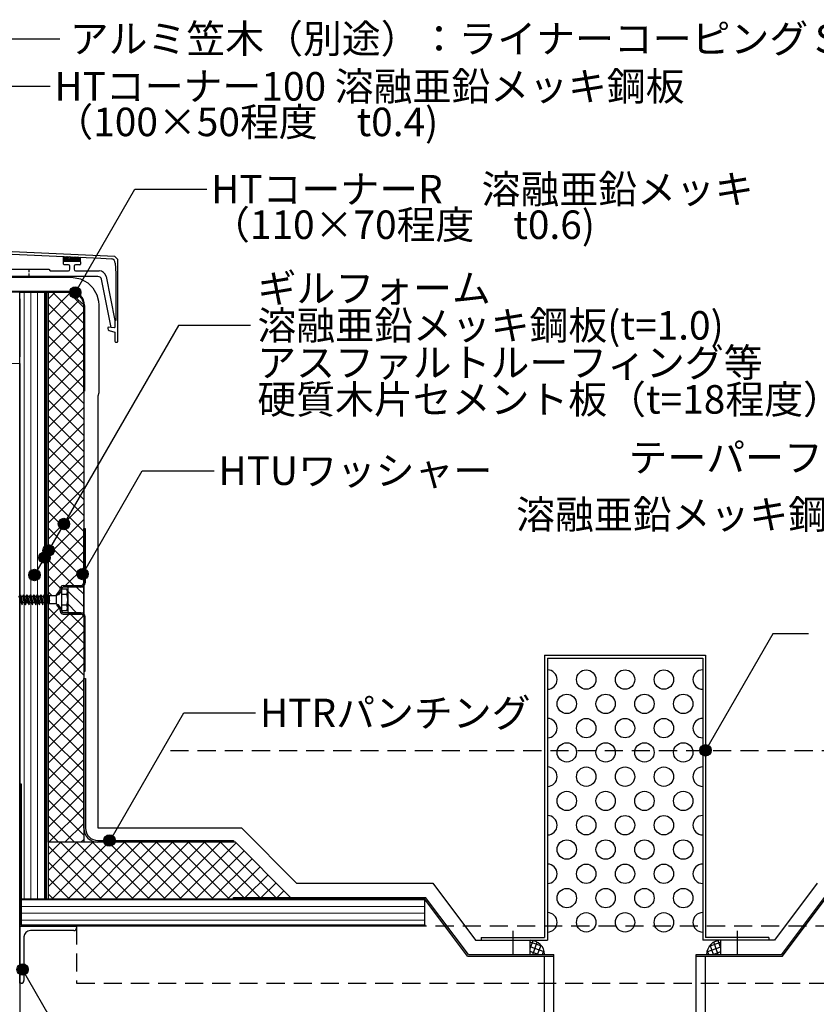
# Model space of a CAD drawing. Units: millimetres. Extents: x 15300 to 18060, y 19239 to 21149.
# Drawn here: x 16090 to 16649, y 19804 to 20495 of the extents above; entities that cross this region are included whole.
import ezdxf
from ezdxf.enums import TextEntityAlignment as Align

# ---------------------------------------------------------------- set-up
doc = ezdxf.new("R2010")
doc.units = ezdxf.units.MM
doc.linetypes.add('DASHED', pattern=[19.05, 12.7, -6.35])
doc.linetypes.add('PLINE2', pattern=[3, 2.1, -0.9])
for name, color, linetype in [('5-B金物', 5, 'Continuous'), ('bo-do', 3, 'Continuous'), ('BOUSUI', 1, 'Continuous'), ('dannnetu', 6, 'Continuous'), ('KANAMONO', 5, 'Continuous'), ('KANAMONO_SCREW', 4, 'Continuous'), ('kasagi', 150, 'Continuous'), ('MOJI', 7, 'Continuous')]:
    doc.layers.add(name, color=color, linetype=linetype)
doc.layers.add('HATCH', color=9, linetype='Continuous', lineweight=9)
doc.styles.add('MSゴシック', font='txt')

msp = doc.modelspace()

# ---------------------------------------------------------------- hatches: boundary and pattern name
at = {"layer": 'MOJI'}
h = msp.add_hatch(color=256, dxfattribs=at)
edge = h.paths.add_edge_path()
edge.add_arc((16129.04, 20303.51), 4, 0, 360)
h = msp.add_hatch(color=256, dxfattribs=at)
edge = h.paths.add_edge_path()
edge.add_arc((16121.06, 20141.07), 4, 0, 360)
h = msp.add_hatch(color=256, dxfattribs=at)
edge = h.paths.add_edge_path()
edge.add_arc((16110.36, 20122.54), 4, 0, 360)
h = msp.add_hatch(color=256, dxfattribs=at)
edge = h.paths.add_edge_path()
edge.add_arc((16107.46, 20117.5), 4, 0, 360)
h = msp.add_hatch(color=256, dxfattribs=at)
edge = h.paths.add_edge_path()
edge.add_arc((16100.4, 20105.28), 4, 0, 360)
h = msp.add_hatch(color=256, dxfattribs=at)
edge = h.paths.add_edge_path()
edge.add_arc((16134.19, 20105.92), 4, 0, 360)
h = msp.add_hatch(color=256, dxfattribs=at)
edge = h.paths.add_edge_path()
edge.add_arc((16571.5, 19982.23), 4, 0, 360)
h = msp.add_hatch(color=256, dxfattribs=at)
edge = h.paths.add_edge_path()
edge.add_arc((16153.03, 19918.96), 4, 0, 360)
h = msp.add_hatch(color=256, dxfattribs=at)
edge = h.paths.add_edge_path()
edge.add_arc((16092.04, 19828.46), 4, 0, 360)

# ---------------------------------------------------------------- linework, layer by layer
at = {"layer": '5-B金物', "linetype": 'Continuous'}
for p, q in [((16458.5, 20048.96), (16458.5, 19850.96)), ((16460.5, 20046.96), (16460.5, 19848.96)), ((16569.5, 20046.96), (16569.5, 19848.96)), ((16571.5, 20048.96), (16571.5, 19850.96)), ((16413.96, 19850.96), (16413.96, 19848.96)), ((16458.5, 19541.96), (16458.5, 19837.76)), ((16465, 19541.96), (16465, 19838.96)), ((16565, 19541.96), (16565, 19838.96)), ((16571.5, 19541.96), (16571.5, 19837.76))]:
    msp.add_line(p, q, dxfattribs=at)
at = {"layer": '5-B金物'}
for p, q in [((16458.5, 20048.96), (16571.5, 20048.96)), ((16460.5, 20046.96), (16569.5, 20046.96)), ((16240, 19878.96), (16375, 19878.96)), ((16240, 19877.76), (16240, 19878.96)), ((16240, 19877.76), (16374.4, 19877.76)), ((16404.4, 19837.76), (16374.4, 19877.76)), ((16405, 19838.96), (16375, 19878.96)), ((16405, 19838.96), (16375, 19878.96)), ((16625, 19838.96), (16655, 19878.96)), ((16625.6, 19837.76), (16655.6, 19877.76)), ((16413.96, 19850.96), (16458.5, 19850.96)), ((16436.23, 19855.6), (16436.23, 19838.96)), ((16616.03, 19850.96), (16571.5, 19850.96)), ((16593.77, 19855.6), (16593.77, 19838.96)), ((16413.96, 19848.96), (16460.5, 19848.96)), ((16616.03, 19848.96), (16569.5, 19848.96)), ((16404.4, 19837.76), (16465, 19837.76)), ((16405, 19838.96), (16465, 19838.96)), ((16565, 19838.96), (16625, 19838.96)), ((16565, 19837.76), (16625.6, 19837.76))]:
    msp.add_line(p, q, dxfattribs=at)
at = {"layer": 'bo-do'}
for p, q in [((16090, 20303.76), (16107.94, 20303.76)), ((16090, 20177.13), (16090, 20303.76)), ((16107.94, 20303.76), (16107.94, 19877.76)), ((16090, 20153.76), (16090, 20177.13)), ((16090, 19877.76), (16090, 20153.76)), ((16090, 20153.76), (16090, 20153.76)), ((16107.94, 19877.76), (16090, 19877.76)), ((16374.4, 19877.76), (16091, 19877.76)), ((16091, 19877.76), (16091, 19859.76)), ((16265, 19877.76), (16362, 19877.76)), ((16374.4, 19859.76), (16374.4, 19877.76)), ((16091, 19859.76), (16374.4, 19859.76))]:
    msp.add_line(p, q, dxfattribs=at)
at = {"layer": 'BOUSUI'}
for p, q in [((16057.41, 20314.36), (16126.49, 20314.36)), ((16126.49, 20314.36), (16132.79, 20313.15)), ((16132.79, 20313.15), (16137.87, 20310.22)), ((16137.87, 20310.22), (16141.39, 20306.69)), ((16141.39, 20306.69), (16144.14, 20301.93)), ((16144.14, 20301.93), (16145.34, 20297.46)), ((16145.34, 20297.46), (16145.54, 20294.72)), ((16145.54, 20294.72), (16145.54, 20233.04)), ((16145.54, 20233.04), (16144.94, 20230.8)), ((16144.94, 20230.8), (16144.94, 19927.76)), ((16144.94, 19927.76), (16245.64, 19927.76)), ((16245.64, 19927.76), (16284.44, 19888.96)), ((16284.44, 19888.96), (16380, 19888.96)), ((16380, 19888.96), (16410, 19848.96)), ((16650, 19888.96), (16620, 19848.96)), ((16410, 19848.96), (16448.44, 19848.96)), ((16448.44, 19838.96), (16448.44, 19848.96)), ((16582.3, 19838.96), (16582.3, 19848.96)), ((16620, 19848.96), (16582.3, 19848.96))]:
    msp.add_line(p, q, dxfattribs=at)
at = {"layer": 'BOUSUI', "linetype": 'DASHED', "lineweight": 15, "ltscale": 0.2}
msp.add_line((16108.4, 20303.76), (16108.4, 19877.76), dxfattribs=at)
at = {"layer": 'BOUSUI', "linetype": 'Continuous'}
for p, q in [((16448.44, 19843.22), (16450.46, 19848.76)), ((16456.58, 19844.77), (16448.44, 19847.73)), ((16458.27, 19840.77), (16448.44, 19844.35)), ((16450.27, 19838.96), (16453.42, 19847.63)), ((16453.65, 19838.96), (16456.02, 19845.48)), ((16572.46, 19840.77), (16582.3, 19844.35)), ((16574.15, 19844.77), (16582.3, 19847.73)), ((16577.09, 19838.96), (16574.71, 19845.48)), ((16580.47, 19838.96), (16577.31, 19847.63)), ((16582.3, 19843.22), (16580.28, 19848.76)), ((16453.97, 19838.96), (16448.44, 19840.97)), ((16457.03, 19838.96), (16458.04, 19841.75)), ((16573.71, 19838.96), (16572.69, 19841.75)), ((16576.77, 19838.96), (16582.3, 19840.97))]:
    msp.add_line(p, q, dxfattribs=at)
at = {"layer": 'BOUSUI'}
for centre, start, end in [((16448.44, 19838.96), 359.99999, 89.99999), ((16582.3, 19838.96), 89.99999, 179.99999)]:
    msp.add_arc(centre, 10, start, end, dxfattribs=at)
at = {"layer": 'dannnetu'}
for p, q in [((16109.94, 20303.76), (16124.94, 20303.76)), ((16109.94, 20253.76), (16109.94, 20303.76)), ((16124.94, 20303.76), (16134.94, 20294.76)), ((16134.94, 20294.76), (16134.94, 19917.76)), ((16110, 19917.76), (16109.94, 20253.76)), ((16109.94, 20253.76), (16109.94, 20253.76)), ((16123.79, 20096.82), (16123.79, 20078.82)), ((16134.94, 20096.82), (16123.79, 20096.82)), ((16134.94, 20078.82), (16134.94, 20096.82)), ((16123.79, 20078.82), (16134.94, 20078.82)), ((16241.5, 19917.76), (16110, 19917.76)), ((16134.94, 19917.76), (16110, 19917.76)), ((16280, 19879.26), (16241.5, 19917.76))]:
    msp.add_line(p, q, dxfattribs=at)
at = {"layer": 'HATCH', "linetype": 'Continuous'}
for p, q in [((16120.8, 20328.77), (16120.88, 20328.85)), ((16120.8, 20327.65), (16121.96, 20328.81)), ((16120.8, 20326.52), (16123.03, 20328.76)), ((16120.8, 20325.4), (16124.11, 20328.71)), ((16121.98, 20325.46), (16125.18, 20328.66)), ((16123.1, 20325.46), (16126.26, 20328.61)), ((16124.22, 20325.46), (16127.33, 20328.57)), ((16125.35, 20325.46), (16128.41, 20328.52)), ((16126.47, 20325.46), (16129.48, 20328.47)), ((16127.59, 20325.46), (16130.55, 20328.42)), ((16128.71, 20325.46), (16131.63, 20328.38)), ((16129.84, 20325.46), (16132.7, 20328.33)), ((16130.96, 20325.46), (16132.8, 20327.3)), ((16132.08, 20325.46), (16132.8, 20326.18)), ((16132.79, 20325.05), (16132.8, 20325.05)), ((16093.05, 19877.76), (16093.05, 20303.76)), ((16097.82, 19877.76), (16097.82, 20303.76)), ((16102.58, 19877.76), (16102.58, 20303.76)), ((16107.34, 19877.76), (16107.34, 20303.76)), ((16109.94, 20298.82), (16114.88, 20303.76)), ((16109.94, 20287.59), (16125.55, 20303.21)), ((16134.94, 20281.83), (16113.01, 20303.76)), ((16134.94, 20293.06), (16124.24, 20303.76)), ((16109.94, 20276.36), (16131.46, 20297.89)), ((16134.94, 20270.61), (16109.94, 20295.61)), ((16109.94, 20265.14), (16134.94, 20290.14)), ((16134.94, 20259.38), (16109.94, 20284.38)), ((16109.94, 20253.91), (16134.94, 20278.91)), ((16134.94, 20248.16), (16109.94, 20273.16)), ((16109.94, 20242.69), (16134.94, 20267.69)), ((16134.94, 20236.93), (16109.94, 20261.93)), ((16109.94, 20231.47), (16134.94, 20256.46)), ((16134.94, 20225.71), (16109.94, 20250.71)), ((16109.94, 20220.24), (16134.94, 20245.24)), ((16134.94, 20214.48), (16109.94, 20239.48)), ((16109.95, 20209.02), (16134.94, 20234.01)), ((16134.94, 20203.26), (16109.94, 20228.25)), ((16134.94, 20192.03), (16109.94, 20217.02)), ((16109.95, 20197.8), (16134.94, 20222.79)), ((16109.95, 20186.57), (16134.94, 20211.56)), ((16134.94, 20180.8), (16109.95, 20205.8)), ((16109.95, 20175.35), (16134.94, 20200.34)), ((16134.94, 20169.58), (16109.95, 20194.57)), ((16109.95, 20164.13), (16134.94, 20189.11)), ((16134.94, 20158.35), (16109.95, 20183.34)), ((16109.96, 20152.9), (16134.94, 20177.89)), ((16134.94, 20147.13), (16109.95, 20172.11)), ((16134.94, 20135.9), (16109.95, 20160.89)), ((16109.96, 20141.68), (16134.94, 20166.66)), ((16109.96, 20130.46), (16134.94, 20155.44)), ((16134.94, 20124.68), (16109.96, 20149.66)), ((16109.96, 20119.23), (16134.94, 20144.21)), ((16134.94, 20113.45), (16109.96, 20138.43)), ((16109.96, 20108.01), (16134.94, 20132.98)), ((16134.94, 20102.23), (16109.96, 20127.21)), ((16109.97, 20096.79), (16134.94, 20121.76)), ((16128.13, 20097.82), (16109.96, 20115.98)), ((16122.22, 20097.82), (16134.94, 20110.53)), ((16118.48, 20096.23), (16109.96, 20104.75)), ((16133.54, 20097.91), (16134.85, 20099.22)), ((16112.85, 20090.64), (16109.97, 20093.52)), ((16115.05, 20090.64), (16116.57, 20092.17)), ((16123.79, 20094), (16134.94, 20082.85)), ((16129.96, 20096.82), (16134.94, 20091.83)), ((16109.97, 20085.56), (16110.05, 20085.64)), ((16123.79, 20085.02), (16130, 20078.82)), ((16134.94, 20057.33), (16109.97, 20082.3)), ((16109.97, 20074.34), (16117.65, 20082.02)), ((16109.97, 20063.12), (16124.67, 20077.82)), ((16134.94, 20068.55), (16125.67, 20077.82)), ((16109.97, 20051.89), (16134.75, 20076.67)), ((16134.94, 20046.1), (16109.97, 20071.07)), ((16109.98, 20040.67), (16134.94, 20065.63)), ((16134.94, 20034.88), (16109.97, 20059.84)), ((16109.98, 20029.45), (16134.94, 20054.41)), ((16134.94, 20023.65), (16109.97, 20048.61)), ((16109.98, 20018.22), (16134.94, 20043.18)), ((16134.94, 20012.42), (16109.98, 20037.39)), ((16109.98, 20007), (16134.94, 20031.96)), ((16134.94, 20001.2), (16109.98, 20026.16)), ((16109.98, 19995.78), (16134.94, 20020.73)), ((16134.94, 19989.97), (16109.98, 20014.93)), ((16109.99, 19984.55), (16134.94, 20009.51)), ((16134.94, 19978.75), (16109.98, 20003.71)), ((16109.99, 19973.33), (16134.94, 19998.28)), ((16134.94, 19967.52), (16109.98, 19992.48)), ((16109.99, 19962.11), (16134.94, 19987.06)), ((16134.94, 19956.3), (16109.99, 19981.25)), ((16109.99, 19950.88), (16134.94, 19975.83)), ((16134.94, 19945.07), (16109.99, 19970.02)), ((16109.99, 19939.66), (16134.94, 19964.6)), ((16134.94, 19933.85), (16109.99, 19958.8)), ((16109.99, 19928.44), (16134.94, 19953.38)), ((16134.94, 19922.62), (16109.99, 19947.57)), ((16110.54, 19917.76), (16134.94, 19942.15)), ((16128.57, 19917.76), (16109.99, 19936.34)), ((16121.77, 19917.76), (16134.94, 19930.93)), ((16117.35, 19917.76), (16110, 19925.11)), ((16133, 19917.76), (16134.94, 19919.7)), ((16109.94, 19908.9), (16118.8, 19917.76)), ((16109.94, 19897.67), (16130.03, 19917.76)), ((16109.94, 19886.45), (16141.25, 19917.76)), ((16147.45, 19877.76), (16109.94, 19915.27)), ((16112.48, 19877.76), (16152.48, 19917.76)), ((16158.67, 19877.76), (16118.67, 19917.76)), ((16123.7, 19877.76), (16163.7, 19917.76)), ((16169.9, 19877.76), (16129.9, 19917.76)), ((16134.93, 19877.76), (16174.93, 19917.76)), ((16181.12, 19877.76), (16141.12, 19917.76)), ((16146.15, 19877.76), (16186.15, 19917.76)), ((16192.35, 19877.76), (16152.35, 19917.76)), ((16157.38, 19877.76), (16197.38, 19917.76)), ((16203.57, 19877.76), (16163.57, 19917.76)), ((16168.61, 19877.76), (16208.61, 19917.76)), ((16214.8, 19877.76), (16174.8, 19917.76)), ((16179.83, 19877.76), (16219.83, 19917.76)), ((16226.02, 19877.76), (16186.02, 19917.76)), ((16191.06, 19877.76), (16231.06, 19917.76)), ((16237.25, 19877.76), (16197.25, 19917.76)), ((16202.28, 19877.76), (16241.89, 19917.37)), ((16247.27, 19878.96), (16208.47, 19917.76)), ((16258.5, 19878.96), (16219.7, 19917.76)), ((16269.72, 19878.96), (16230.92, 19917.76)), ((16213.51, 19877.76), (16247.5, 19911.76)), ((16224.73, 19877.76), (16253.11, 19906.14)), ((16136.22, 19877.76), (16109.94, 19904.04)), ((16235.96, 19877.76), (16258.73, 19900.53)), ((16125, 19877.76), (16109.94, 19892.82)), ((16248.38, 19878.96), (16264.34, 19894.92)), ((16259.61, 19878.96), (16269.95, 19889.31)), ((16374.4, 19877.42), (16091, 19877.42)), ((16113.77, 19877.76), (16109.94, 19881.59)), ((16270.83, 19878.96), (16275.56, 19883.69)), ((16374.4, 19872.66), (16091, 19872.66)), ((16374.4, 19867.9), (16091, 19867.9)), ((16374.4, 19863.14), (16091, 19863.14))]:
    msp.add_line(p, q, dxfattribs=at)
at = {"layer": 'KANAMONO'}
for p, q in [((16035.54, 20304.36), (16125.54, 20304.36)), ((16125.54, 20303.76), (16035.54, 20303.76)), ((16090, 20299.16), (16090, 20258.36)), ((16108.94, 20157.49), (16108.94, 20303.76)), ((16108.94, 20303.76), (16109.94, 20303.76)), ((16109.94, 20303.76), (16109.94, 20157.62)), ((16134.94, 20234.36), (16134.94, 20294.36)), ((16135.54, 20294.36), (16135.54, 20234.36)), ((16090, 20253.76), (16090, 19533.76)), ((16135.54, 20234.36), (16134.94, 20234.36)), ((16108.94, 20153.76), (16108.94, 20157.49)), ((16108.94, 19877.76), (16108.94, 20153.76)), ((16109.94, 20157.62), (16109.94, 20153.8)), ((16109.94, 20153.8), (16109.94, 19877.76)), ((16134.94, 20099.82), (16134.94, 20137.82)), ((16134.94, 20137.82), (16135.94, 20137.82)), ((16135.94, 20137.82), (16135.94, 20099.82)), ((16115.94, 20091.32), (16118.24, 20094.41)), ((16119.04, 20093.81), (16117.18, 20091.32)), ((16118.44, 20095.01), (16118.44, 20095.82)), ((16119.44, 20095.82), (16119.44, 20095.01)), ((16120.44, 20097.82), (16132.94, 20097.82)), ((16132.94, 20096.82), (16120.44, 20096.82)), ((16117.18, 20091.32), (16115.94, 20091.32)), ((16117.18, 20084.32), (16115.94, 20084.32)), ((16115.94, 20084.32), (16118.24, 20081.22)), ((16119.04, 20081.82), (16117.18, 20084.32)), ((16118.44, 20080.62), (16118.44, 20079.82)), ((16119.44, 20079.82), (16119.44, 20080.62)), ((16132.94, 20078.82), (16120.44, 20078.82)), ((16120.44, 20077.82), (16132.94, 20077.82)), ((16134.94, 20075.82), (16134.94, 20037.82)), ((16135.94, 20037.82), (16135.94, 20075.82)), ((16134.94, 20037.82), (16135.94, 20037.82)), ((16134.94, 19927.68), (16134.94, 20032.76)), ((16134.94, 20032.76), (16136.14, 20032.75)), ((16136.14, 20032.75), (16136.14, 19927.69)), ((16090, 19858.76), (16090, 19958.76)), ((16090, 19958.76), (16091, 19958.76)), ((16091, 19958.76), (16091, 19859.76)), ((16144.94, 19918.96), (16240.16, 19918.96)), ((16240.16, 19918.96), (16240.16, 19917.76)), ((16240.16, 19917.76), (16144.94, 19917.76)), ((16090, 19909.16), (16090, 19868.36)), ((16109.94, 19877.76), (16108.94, 19877.76)), ((16374.4, 19858.76), (16090, 19858.76)), ((16091, 19859.76), (16374.4, 19859.76)), ((16374.4, 19859.76), (16374.4, 19858.76))]:
    msp.add_line(p, q, dxfattribs=at)
at = {"layer": 'KANAMONO', "lineweight": 5}
msp.add_line((15990, 20253.76), (16090, 20253.76), dxfattribs=at)
at = {"layer": 'KANAMONO', "ltscale": 20}
for p, q in [((16090, 19818.76), (16090, 19858.76)), ((16090, 19858.76), (16130, 19858.76)), ((16130, 19858.76), (16130, 19857.76)), ((16093, 19851.26), (16093, 19820.76)), ((16128, 19855.76), (16097.5, 19855.76)), ((16091, 19818.76), (16090, 19818.76))]:
    msp.add_line(p, q, dxfattribs=at)
at = {"layer": 'KANAMONO', "linetype": 'DASHED'}
for p, q in [((16130, 19858.76), (16130, 19818.76)), ((16890, 19858.76), (16130, 19858.76)), ((16130, 19818.76), (16890, 19818.76))]:
    msp.add_line(p, q, dxfattribs=at)
at = {"layer": 'KANAMONO'}
for centre, radius, start, end in [((16125.54, 20294.36), 10, 0, 90), ((16125.54, 20294.36), 9.4, 0, 90), ((16132.94, 20099.82), 3, 270, 0), ((16132.94, 20099.82), 2, 270, 0), ((16117.44, 20095.01), 1, 323.36573, 0), ((16120.44, 20095.82), 2, 90, 180), ((16117.44, 20095.01), 2, 323.36573, 0), ((16120.44, 20095.82), 1, 90, 180), ((16117.44, 20080.62), 1, 360, 36.63427), ((16120.44, 20079.82), 2, 180, 270), ((16117.44, 20080.62), 2, 0, 36.63427), ((16120.44, 20079.82), 1, 180, 270), ((16132.94, 20075.82), 3, 0, 90), ((16132.94, 20075.82), 2, 0, 90), ((16144.94, 19927.76), 10, 180.48766, 270), ((16144.94, 19927.76), 8.8, 180.48766, 270)]:
    msp.add_arc(centre, radius, start, end, dxfattribs=at)
at = {"layer": 'KANAMONO', "ltscale": 20}
for centre, radius, start, end in [((16128, 19857.76), 2, 270, 0), ((16097.5, 19851.26), 4.5, 90, 180), ((16091, 19820.76), 2, 270, 0)]:
    msp.add_arc(centre, radius, start, end, dxfattribs=at)
at = {"layer": 'KANAMONO_SCREW'}
for p, q in [((16119.44, 20094.14), (16115.94, 20090.64)), ((16090.95, 20085.64), (16089.63, 20085.64)), ((16089.74, 20090.14), (16090.49, 20091.44)), ((16090.95, 20085.64), (16089.74, 20090.14)), ((16090.49, 20091.44), (16090.84, 20090.14)), ((16091.7, 20084.34), (16090.49, 20091.44)), ((16090.49, 20091.44), (16092.05, 20085.64)), ((16092.16, 20090.14), (16090.84, 20090.14)), ((16090.95, 20085.64), (16091.7, 20084.34)), ((16091.7, 20084.34), (16092.05, 20085.64)), ((16093.37, 20085.64), (16092.05, 20085.64)), ((16092.16, 20090.14), (16092.91, 20091.44)), ((16093.37, 20085.64), (16092.16, 20090.14)), ((16092.91, 20091.44), (16093.26, 20090.14)), ((16094.12, 20084.34), (16092.91, 20091.44)), ((16092.91, 20091.44), (16094.47, 20085.64)), ((16094.58, 20090.14), (16093.26, 20090.14)), ((16093.37, 20085.64), (16094.12, 20084.34)), ((16094.12, 20084.34), (16094.47, 20085.64)), ((16095.79, 20085.64), (16094.47, 20085.64)), ((16094.58, 20090.14), (16095.33, 20091.44)), ((16095.79, 20085.64), (16094.58, 20090.14)), ((16095.33, 20091.44), (16095.68, 20090.14)), ((16096.54, 20084.34), (16095.33, 20091.44)), ((16095.33, 20091.44), (16096.89, 20085.64)), ((16097, 20090.14), (16095.68, 20090.14)), ((16095.79, 20085.64), (16096.54, 20084.34)), ((16096.54, 20084.34), (16096.89, 20085.64)), ((16098.21, 20085.64), (16096.89, 20085.64)), ((16097, 20090.14), (16097.75, 20091.44)), ((16098.21, 20085.64), (16097, 20090.14)), ((16097.75, 20091.44), (16098.1, 20090.14)), ((16098.96, 20084.34), (16097.75, 20091.44)), ((16097.75, 20091.44), (16099.31, 20085.64)), ((16099.42, 20090.14), (16098.1, 20090.14)), ((16098.21, 20085.64), (16098.96, 20084.34)), ((16098.96, 20084.34), (16099.31, 20085.64)), ((16100.63, 20085.64), (16099.31, 20085.64)), ((16099.42, 20090.14), (16100.17, 20091.44)), ((16100.63, 20085.64), (16099.42, 20090.14)), ((16100.17, 20091.44), (16100.52, 20090.14)), ((16101.38, 20084.34), (16100.17, 20091.44)), ((16100.17, 20091.44), (16101.73, 20085.64)), ((16101.84, 20090.14), (16100.52, 20090.14)), ((16100.63, 20085.64), (16101.38, 20084.34)), ((16101.38, 20084.34), (16101.73, 20085.64)), ((16103.05, 20085.64), (16101.73, 20085.64)), ((16101.84, 20090.14), (16102.59, 20091.44)), ((16103.05, 20085.64), (16101.84, 20090.14)), ((16102.59, 20091.44), (16102.94, 20090.14)), ((16103.8, 20084.34), (16102.59, 20091.44)), ((16102.59, 20091.44), (16104.15, 20085.64)), ((16104.26, 20090.14), (16102.94, 20090.14)), ((16103.05, 20085.64), (16103.8, 20084.34)), ((16103.8, 20084.34), (16104.15, 20085.64)), ((16105.47, 20085.64), (16104.15, 20085.64)), ((16104.26, 20090.14), (16105.01, 20091.44)), ((16105.47, 20085.64), (16104.26, 20090.14)), ((16105.01, 20091.44), (16105.36, 20090.14)), ((16106.22, 20084.34), (16105.01, 20091.44)), ((16105.01, 20091.44), (16106.57, 20085.64)), ((16106.68, 20090.14), (16105.36, 20090.14)), ((16105.47, 20085.64), (16106.22, 20084.34)), ((16106.22, 20084.34), (16106.57, 20085.64)), ((16107.89, 20085.64), (16106.57, 20085.64)), ((16106.68, 20090.14), (16107.43, 20091.44)), ((16107.89, 20085.64), (16106.68, 20090.14)), ((16107.43, 20091.44), (16107.78, 20090.14)), ((16108.64, 20084.34), (16107.43, 20091.44)), ((16107.43, 20091.44), (16108.99, 20085.64)), ((16109.1, 20090.14), (16107.78, 20090.14)), ((16107.89, 20085.64), (16108.64, 20084.34)), ((16108.64, 20084.34), (16108.99, 20085.64)), ((16110.31, 20085.64), (16108.99, 20085.64)), ((16109.1, 20090.14), (16109.85, 20091.44)), ((16110.31, 20085.64), (16109.1, 20090.14)), ((16109.85, 20091.44), (16110.2, 20090.14)), ((16110.92, 20085.14), (16109.85, 20091.44)), ((16109.85, 20091.44), (16110.94, 20087.39)), ((16110.94, 20090.64), (16110.2, 20090.14)), ((16110.31, 20085.64), (16110.92, 20085.14)), ((16115.94, 20090.64), (16110.94, 20090.64)), ((16110.94, 20085.14), (16110.94, 20090.64)), ((16115.94, 20085.14), (16110.94, 20085.14)), ((16115.94, 20085.14), (16115.94, 20090.64)), ((16119.44, 20081.64), (16115.94, 20085.14)), ((16616.03, 19850.96), (16616.03, 19848.96))]:
    msp.add_line(p, q, dxfattribs=at)
at = {"layer": 'KANAMONO_SCREW', "ltscale": 20}
for p, q in [((16123.06, 20095.4), (16119.44, 20095.4)), ((16119.44, 20095.4), (16119.44, 20080.39)), ((16123.06, 20091.65), (16119.44, 20091.65)), ((16123.79, 20094.14), (16123.06, 20095.4)), ((16123.79, 20081.64), (16123.79, 20094.14)), ((16123.06, 20084.14), (16119.44, 20084.14)), ((16119.44, 20080.39), (16123.06, 20080.39)), ((16123.06, 20080.39), (16123.79, 20081.64))]:
    msp.add_line(p, q, dxfattribs=at)
at = {"layer": 'KANAMONO_SCREW'}
for centre in [(16487.75, 20031.89), (16515, 20031.89), (16542.25, 20031.89), (16474.12, 20014.86), (16501.37, 20014.86), (16528.62, 20014.86), (16555.87, 20014.86), (16487.75, 19997.82), (16515, 19997.82), (16542.25, 19997.82), (16474.12, 19980.79), (16501.37, 19980.79), (16501.37, 19980.79), (16501.37, 19980.79), (16528.62, 19980.79), (16528.62, 19980.79), (16555.87, 19980.79), (16487.75, 19963.75), (16515, 19963.75), (16542.25, 19963.75), (16474.12, 19946.72), (16501.37, 19946.72), (16528.62, 19946.72), (16555.87, 19946.72), (16487.75, 19929.68), (16515, 19929.68), (16542.25, 19929.68), (16474.12, 19912.64), (16501.37, 19912.64), (16528.62, 19912.64), (16555.87, 19912.64), (16487.75, 19895.61), (16515, 19895.61), (16542.25, 19895.61), (16474.12, 19878.57), (16501.37, 19878.57), (16528.62, 19878.57), (16555.87, 19878.57), (16487.75, 19861.54), (16515, 19861.54), (16542.25, 19861.54)]:
    msp.add_circle(centre, 6.8, dxfattribs=at)
at = {"layer": 'KANAMONO_SCREW', "ltscale": 20}
for centre, radius, start, end in [((16119.59, 20093.52), 3.94, 331.59455, 28.40545), ((16113.71, 20087.89), 10.08, 338.13455, 21.86545), ((16119.59, 20082.26), 3.94, 331.59455, 28.40545)]:
    msp.add_arc(centre, radius, start, end, dxfattribs=at)
at = {"layer": 'KANAMONO_SCREW'}
for centre, start, end in [((16460.5, 20031.89), 270, 90), ((16569.5, 20031.89), 90, 270), ((16460.5, 19997.82), 270, 90), ((16569.5, 19997.82), 90, 270), ((16460.5, 19963.75), 270, 90), ((16460.5, 19963.75), 270, 90), ((16569.5, 19963.75), 90, 270), ((16569.5, 19963.75), 90, 270), ((16460.5, 19929.68), 270, 90), ((16460.5, 19929.68), 270, 90), ((16569.5, 19929.68), 90, 270), ((16569.5, 19929.68), 90, 270), ((16460.5, 19895.61), 270, 90), ((16460.5, 19895.61), 270, 90), ((16569.5, 19895.61), 90, 270), ((16569.5, 19895.61), 90, 270), ((16460.5, 19861.54), 270, 90), ((16569.5, 19861.54), 90, 270)]:
    msp.add_arc(centre, 6.8, start, end, dxfattribs=at)
at = {"layer": 'kasagi'}
for p, q in [((16156.9, 20328.85), (15954, 20337.87)), ((15964, 20335.83), (16146.9, 20327.7)), ((16120.8, 20324.96), (16120.8, 20328.86)), ((16132.8, 20324.96), (16132.8, 20328.32)), ((16146.9, 20327.7), (16154.36, 20327.07)), ((16159, 20326.76), (16156.9, 20328.85)), ((16159, 20269.26), (16159, 20326.76)), ((16047, 20319.76), (16110.5, 20319.76)), ((16110.5, 20319.76), (16111.5, 20318.76)), ((16120.8, 20323.46), (16120.8, 20324.96)), ((16121.3, 20325.46), (16132.3, 20325.46)), ((16124.3, 20322.96), (16121.3, 20322.96)), ((16125.3, 20319.76), (16125.3, 20321.96)), ((16128.3, 20321.96), (16128.3, 20319.76)), ((16132.3, 20322.96), (16129.3, 20322.96)), ((16132.8, 20324.96), (16132.8, 20323.46)), ((16157.1, 20324.2), (16157.4, 20316.76)), ((16144.98, 20314.76), (15948.02, 20314.76)), ((16111.5, 20318.76), (16124.3, 20318.76)), ((16129.3, 20318.76), (16145.7, 20318.76)), ((16154.19, 20278.94), (16147.43, 20312.75)), ((16150.6, 20314.74), (16156.8, 20283.76)), ((16157.4, 20316.76), (16157.4, 20283.76)), ((16151.8, 20278.57), (16151.8, 20278.26)), ((16156.48, 20278.78), (16152.33, 20279.07)), ((16156.48, 20278.78), (16154.19, 20278.94)), ((16157.4, 20283.76), (16156.8, 20283.76)), ((16156.8, 20283.76), (16156.8, 20279.08)), ((16156.8, 20283.76), (16156.8, 20279.08)), ((16152.91, 20276.81), (16156.8, 20275.76)), ((16156.8, 20275.76), (16156.8, 20269.26)), ((16157.3, 20268.76), (16158.5, 20268.76))]:
    msp.add_line(p, q, dxfattribs=at)
at = {"layer": 'kasagi', "linetype": 'PLINE2'}
msp.add_line((16096.5, 20319.76), (16096.5, 20314.76), dxfattribs=at)
at = {"layer": 'kasagi'}
for centre, radius, start, end in [((16154.1, 20324.08), 3, 2.2709, 85.1919), ((16121.3, 20324.96), 0.5, 90, 180), ((16121.3, 20323.46), 0.5, 180, 270), ((16124.3, 20321.96), 1, 0, 90), ((16124.3, 20319.76), 1, 270, 0), ((16129.3, 20321.96), 1, 90, 180), ((16129.3, 20319.76), 1, 180, 270), ((16132.3, 20324.96), 0.5, 0, 90), ((16132.3, 20323.46), 0.5, 270, 0), ((16144.98, 20312.26), 2.5, 11.32307, 89.99131), ((16145.7, 20313.76), 5, 11.3185, 89.9984), ((16152.3, 20278.57), 0.5, 86.00002, 180), ((16153.3, 20278.26), 1.5, 179.99999, 254.89435), ((16156.5, 20279.08), 0.3, 265.99992, 0.00003), ((16156.5, 20279.08), 0.3, 265.99992, 0.00003), ((16157.3, 20269.26), 0.5, 180, 270), ((16158.5, 20269.26), 0.5, 270, 0)]:
    msp.add_arc(centre, radius, start, end, dxfattribs=at)
at = {"layer": 'MOJI', "extrusion": (0, 0, -1)}
for p, q in [((16067.74, 20481.57), (16118.18, 20481.57)), ((16060.9, 20448.18), (16111.34, 20448.18)), ((16128.84, 20303.16), (16170.91, 20376.03)), ((16170.91, 20376.03), (16221.35, 20376.03)), ((16133.99, 20105.58), (16176.06, 20178.45)), ((16176.06, 20178.45), (16226.5, 20178.45)), ((16154.23, 19920.16), (16205.23, 20008.5)), ((16205.23, 20008.5), (16255.67, 20008.5))]:
    msp.add_line(p, q, dxfattribs=at)
at = {"layer": 'MOJI'}
for p, q in [((16201.52, 20280.43), (16100.4, 20105.28)), ((16251.96, 20280.43), (16201.52, 20280.43)), ((16618.67, 20063.93), (16571.5, 19982.23)), ((16643.89, 20063.93), (16618.67, 20063.93)), ((16160.03, 19710.7), (16092.04, 19828.46))]:
    msp.add_line(p, q, dxfattribs=at)
at = {"layer": 'MOJI', "linetype": 'DASHED'}
msp.add_line((16195.9, 19982.23), (16860.92, 19982.23), dxfattribs=at)
at = {"layer": 'MOJI'}
for centre in [(16129.04, 20303.51), (16121.06, 20141.07), (16110.36, 20122.54), (16107.46, 20117.5), (16100.4, 20105.28), (16134.19, 20105.92), (16571.5, 19982.23), (16153.03, 19918.96), (16092.04, 19828.46)]:
    msp.add_circle(centre, 4, dxfattribs=at)

# ---------------------------------------------------------------- texts
at = {"layer": 'MOJI', "style": 'MSゴシック'}
for s, p in [('アルミ笠木（別途）：ライナーコーピングＳ等', (16125.17, 20481.57)), ('HTコーナー100 溶融亜鉛メッキ鋼板', (16114.34, 20448.18)), ('（100×50程度\u3000t0.4)', (16114.34, 20423.2)), ('HTコーナーR\u3000溶融亜鉛メッキ', (16224.35, 20376.03)), ('（110×70程度\u3000t0.6)', (16224.35, 20351.05)), ('ギルフォーム', (16257.07, 20306.53)), ('溶融亜鉛メッキ鋼板(t=1.0)', (16256.96, 20280.43)), ('アスファルトルーフィング等', (16256.84, 20254.32)), ('硬質木片セメント板（t=18程度）', (16256.84, 20228.5)), ('HTUワッシャー', (16229.5, 20178.45)), ('HTRパンチング', (16258.67, 20008.5))]:
    msp.add_text(s, height=20, dxfattribs=at).set_placement(p, align=Align.MIDDLE_LEFT)
for s, p in [('テーパーフォーム40', (16766, 20187.73)), ('溶融亜鉛メッキ鋼板(t=1.0)', (16765.89, 20147.73))]:
    msp.add_text(s, height=20, dxfattribs=at).set_placement(p, align=Align.MIDDLE_RIGHT)

doc.saveas('drawing.dxf')
